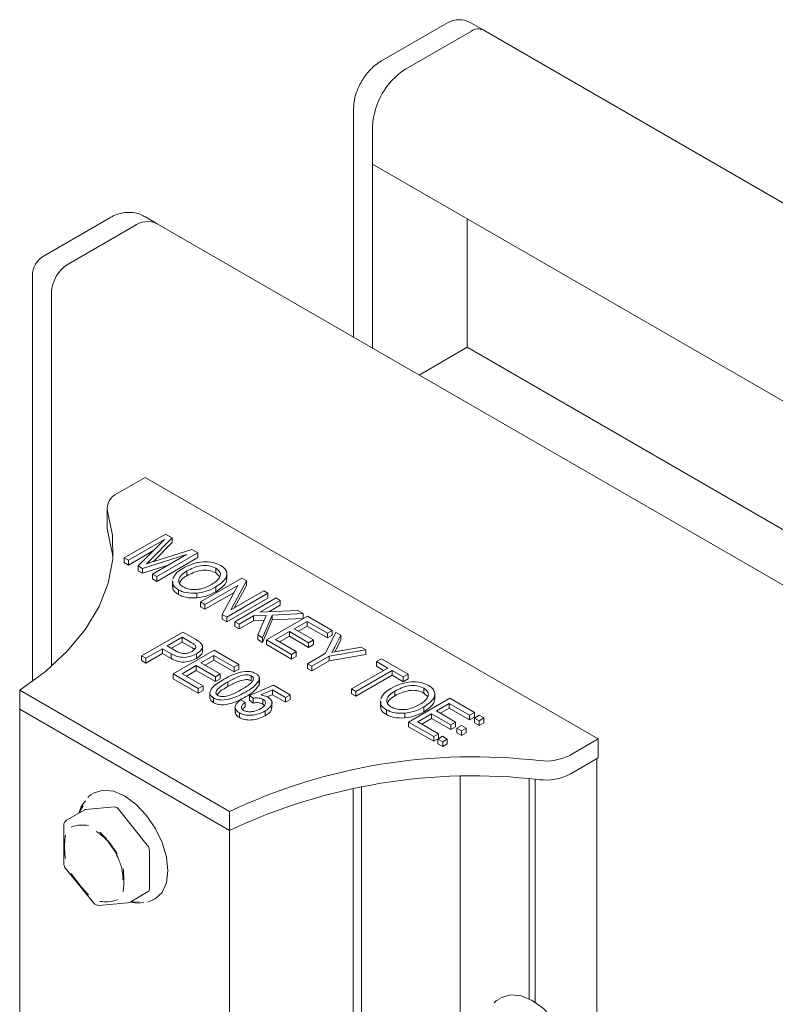
# Model space of a CAD drawing. Units: millimetres. Extents: x 150 to 8864, y 150 to 6150.
# Drawn here: x 7452 to 7516, y 5823 to 5907 of the extents above; entities that cross this region are included whole.
import ezdxf

# ---------------------------------------------------------------- set-up
doc = ezdxf.new("R2010")
doc.units = ezdxf.units.MM
doc.header["$LTSCALE"] = 30
doc.linetypes.add('SLD-Solid', pattern=[0])

msp = doc.modelspace()

# ---------------------------------------------------------------- linework, layer by layer
at = {"color": 7, "linetype": 'SLD-Solid', "lineweight": 15}
for p, q in [((7488.323017, 5906.9563219), (7482.6661627, 5903.6906895)), ((7491.3835146, 5906.3440159), (7490.3228544, 5906.9563219)), ((7484.7267416, 5902.9793673), (7490.3835959, 5906.2449998)), ((8198.4902958, 5498.13996), (7491.3835146, 5906.3440159)), ((7480.2518679, 5899.509102), (7480.2518679, 5879.973703)), ((7481.8983145, 5879.0232296), (7481.8983145, 5898.0803878)), ((7481.8983145, 5898.0803878), (7481.8983145, 5894.8142246)), ((7481.8983145, 5894.8142246), (8189.0050957, 5486.6101687)), ((7459.3316389, 5890.2199557), (7453.6747847, 5886.9543232)), ((7463.3920553, 5889.7066657), (7462.3313951, 5890.3189718)), ((7490.0300425, 5890.119878), (7490.0300425, 5879.0950509)), ((7455.7353636, 5886.243001), (7461.3922178, 5889.5086335)), ((8170.4988365, 5481.5026098), (7463.3920553, 5889.7066657)), ((7452.6747034, 5885.2222255), (7452.6747034, 5850.4011714)), ((7454.32115, 5851.7051921), (7454.32115, 5883.7935113)), ((7490.0300425, 5879.0950509), (7485.9019727, 5876.711967)), ((7490.0300425, 5879.0950509), (8197.1368237, 5470.890995)), ((7462.3686969, 5867.9224133), (7459.9688239, 5866.5369961)), ((7501.2595698, 5845.4711902), (7462.3686969, 5867.9224133)), ((7459.0901443, 5865.312384), (7459.0901443, 5863.6793024)), ((7460.5599847, 5861.0223992), (7464.0955187, 5863.0634195)), ((7464.0955187, 5863.0634195), (7464.6701864, 5862.7316709)), ((7464.0130133, 5862.5916821), (7460.9273129, 5860.8103452)), ((7461.7688676, 5860.324526), (7464.0130133, 5862.5916821)), ((7464.6701864, 5862.7316709), (7462.8550685, 5860.8894513)), ((7464.6701864, 5862.3234005), (7463.0742348, 5860.7036195)), ((7464.6701864, 5862.7316709), (7464.6701864, 5862.3234005)), ((7463.070051, 5861.6390511), (7460.9273129, 5860.4020747)), ((7465.9120714, 5861.3023768), (7462.144805, 5860.1075019)), ((7462.9935341, 5859.6175411), (7465.9120714, 5861.3023768)), ((7463.1958515, 5860.7424216), (7466.3762537, 5861.7467792)), ((7466.8963962, 5861.4465073), (7463.3608623, 5859.405487)), ((7466.3762537, 5861.7467792), (7466.8963962, 5861.4465073)), ((7466.8963962, 5861.4465073), (7466.8963962, 5861.0382369)), ((7460.9273129, 5860.8103452), (7460.5599847, 5861.0223992)), ((7460.5599847, 5861.0223992), (7460.5599847, 5860.6141288)), ((7460.9273129, 5860.4020747), (7460.5599847, 5860.6141288)), ((7460.9273129, 5860.8103452), (7460.9273129, 5860.4020747)), ((7464.3424935, 5860.3962788), (7462.144805, 5859.6992315)), ((7462.8550685, 5860.8894513), (7462.469087, 5860.5075883)), ((7466.8963962, 5861.0382369), (7463.3608623, 5858.9972166)), ((7462.144805, 5860.1075019), (7461.7688676, 5860.324526)), ((7461.7688676, 5860.324526), (7461.7688676, 5859.9162556)), ((7462.144805, 5859.6992315), (7461.7688676, 5859.9162556)), ((7462.144805, 5860.1075019), (7462.144805, 5859.6992315)), ((7463.3608623, 5859.405487), (7462.9935341, 5859.6175411)), ((7462.9935341, 5859.6175411), (7462.9935341, 5859.2092707)), ((7465.9486607, 5859.8921345), (7465.9486607, 5859.4838641)), ((7468.4396051, 5860.1315237), (7468.4396051, 5859.7232533)), ((7468.7633869, 5859.3927182), (7468.4396051, 5859.7232533)), ((7469.3746868, 5859.1778603), (7469.3746868, 5859.6881983)), ((7463.3608623, 5858.9972166), (7462.9935341, 5859.2092707)), ((7463.3608623, 5859.405487), (7463.3608623, 5858.9972166)), ((7464.7008118, 5859.0437324), (7464.7008118, 5858.5333944)), ((7467.1259763, 5857.231933), (7470.6615102, 5859.2729533)), ((7471.0525138, 5859.0472317), (7469.7259712, 5856.559324)), ((7470.6615102, 5859.2729533), (7471.0525138, 5859.0472317)), ((7471.0525138, 5859.0472317), (7471.0525138, 5858.6389612)), ((7465.2204613, 5858.2789499), (7465.2204613, 5857.8706795)), ((7466.8009769, 5857.9902747), (7466.8009769, 5857.5820043)), ((7470.3078133, 5858.6446603), (7467.4933045, 5857.0198789)), ((7469.9932087, 5858.0547725), (7467.4933045, 5856.6116085)), ((7468.4309958, 5858.5154398), (7468.4309958, 5858.1071694)), ((7468.9827055, 5856.160066), (7470.3078133, 5858.6446603)), ((7472.9113954, 5857.9741222), (7469.3758615, 5855.9331019)), ((7469.7259712, 5856.559324), (7472.5440672, 5858.1861762)), ((7471.0525138, 5858.6389612), (7470.040462, 5856.7408757)), ((7472.5440672, 5858.1861762), (7472.9113954, 5857.9741222)), ((7472.9113954, 5857.9741222), (7472.9113954, 5857.5658518)), ((7467.4933045, 5857.0198789), (7467.1259763, 5857.231933)), ((7467.1259763, 5857.231933), (7467.1259763, 5856.8236626)), ((7467.4933045, 5857.0198789), (7467.4933045, 5856.6116085)), ((7472.9113954, 5857.5658518), (7469.3758615, 5855.5248315)), ((7470.0646019, 5855.5355005), (7473.6001358, 5857.5765208)), ((7473.967464, 5857.3644668), (7472.206154, 5856.3476841)), ((7473.6001358, 5857.5765208), (7473.967464, 5857.3644668)), ((7473.967464, 5857.3644668), (7473.967464, 5856.9561964)), ((7467.4933045, 5856.6116085), (7467.1259763, 5856.8236626)), ((7469.3758615, 5855.9331019), (7468.9827055, 5856.160066)), ((7468.9827055, 5856.160066), (7468.9827055, 5855.7517956)), ((7472.206154, 5856.3476841), (7475.4669092, 5856.4988555)), ((7473.967464, 5856.9561964), (7472.9751307, 5856.3833345)), ((7475.9346787, 5856.2288179), (7473.279441, 5856.10581)), ((7475.4669092, 5856.4988555), (7475.9346787, 5856.2288179)), ((7475.9346787, 5856.2288179), (7475.9346787, 5855.8205475)), ((7469.3758615, 5855.5248315), (7468.9827055, 5855.7517956)), ((7469.3758615, 5855.9331019), (7469.3758615, 5855.5248315)), ((7470.4319301, 5855.3234465), (7470.0646019, 5855.5355005)), ((7470.0646019, 5855.5355005), (7470.0646019, 5855.1272301)), ((7471.657314, 5856.0308456), (7470.4319301, 5855.3234465)), ((7471.657314, 5855.6225752), (7470.4319301, 5854.9151761)), ((7470.4319301, 5855.3234465), (7470.4319301, 5854.9151761)), ((7472.7427975, 5856.0809599), (7471.657314, 5856.0308456)), ((7471.657314, 5856.0308456), (7471.657314, 5855.6225752)), ((7472.5662404, 5855.6645382), (7471.657314, 5855.6225752)), ((7472.0303817, 5854.40068), (7472.7427975, 5856.0809599)), ((7473.279441, 5856.10581), (7472.4522352, 5854.1571492)), ((7473.279441, 5855.6975396), (7472.4522352, 5853.7488788)), ((7472.7736473, 5853.9716019), (7476.3091812, 5856.0126222)), ((7473.279441, 5856.10581), (7473.279441, 5855.6975396)), ((7475.9346787, 5855.8205475), (7473.279441, 5855.6975396)), ((7476.2632652, 5855.5620073), (7475.1612806, 5854.9258451)), ((7478.0080742, 5854.5547505), (7476.2632652, 5855.5620073)), ((7476.2632652, 5855.5620073), (7476.2632652, 5855.1537369)), ((7476.3091812, 5856.0126222), (7478.4213184, 5854.7933113)), ((7462.0568472, 5852.6091546), (7465.5923811, 5854.6501749)), ((7465.5923811, 5854.6501749), (7466.6814518, 5854.0214677)), ((7470.4319301, 5854.9151761), (7470.0646019, 5855.1272301)), ((7474.7480364, 5854.6872843), (7473.5542198, 5853.9981086)), ((7476.4010133, 5853.7330411), (7474.7480364, 5854.6872843)), ((7474.7480364, 5854.6872843), (7474.7480364, 5854.2790139)), ((7475.1612806, 5854.9258451), (7476.8142575, 5853.9716019)), ((7476.2632652, 5855.1537369), (7475.5148915, 5854.7217099)), ((7478.0080742, 5854.1464801), (7476.2632652, 5855.1537369)), ((7477.8071915, 5852.7953645), (7478.7427305, 5854.607764)), ((7478.4213184, 5854.7933113), (7478.0080742, 5854.5547505)), ((7478.0080742, 5854.5547505), (7478.0080742, 5854.1464801)), ((7478.4213184, 5854.7933113), (7478.4213184, 5854.3850409)), ((7478.7427305, 5854.607764), (7479.1545399, 5854.3700316)), ((7465.546465, 5854.19956), (7464.2608163, 5853.4573708)), ((7465.546465, 5853.7912896), (7464.6144272, 5853.2532356)), ((7466.3083841, 5853.7597135), (7465.546465, 5854.19956)), ((7465.546465, 5854.19956), (7465.546465, 5853.7912896)), ((7466.3083841, 5853.3514431), (7465.546465, 5853.7912896)), ((7472.4522352, 5854.1571492), (7472.0303817, 5854.40068)), ((7472.0303817, 5854.40068), (7472.0303817, 5853.9924096)), ((7472.4522352, 5853.7488788), (7472.0303817, 5853.9924096)), ((7472.4522352, 5854.1571492), (7472.4522352, 5853.7488788)), ((7474.9317005, 5852.7257843), (7472.7736473, 5853.9716019)), ((7472.7736473, 5853.9716019), (7472.7736473, 5853.5633315)), ((7473.5542198, 5853.9981086), (7475.3449447, 5852.9643451)), ((7474.7480364, 5854.2790139), (7473.9078306, 5853.7939734)), ((7476.4010133, 5853.3247707), (7474.7480364, 5854.2790139)), ((7476.8142575, 5853.9716019), (7476.4010133, 5853.7330411)), ((7476.4010133, 5853.7330411), (7476.4010133, 5853.3247707)), ((7476.8142575, 5853.9716019), (7476.8142575, 5853.5633315)), ((7478.4213184, 5854.3850409), (7478.0080742, 5854.1464801)), ((7479.1545399, 5854.3700316), (7478.679596, 5853.412475)), ((7479.1545399, 5853.9617612), (7478.679596, 5853.0042046)), ((7479.1545399, 5854.3700316), (7479.1545399, 5853.9617612)), ((7463.8475721, 5853.21881), (7462.4241754, 5852.3971005)), ((7463.8475721, 5852.8105396), (7462.4241754, 5851.9888301)), ((7464.5937075, 5852.7880752), (7463.8475721, 5853.21881)), ((7463.8475721, 5853.21881), (7463.8475721, 5852.8105396)), ((7464.5937075, 5852.3798048), (7463.8475721, 5852.8105396)), ((7464.2608163, 5853.4573708), (7465.0299098, 5853.0133826)), ((7464.5937075, 5852.7880752), (7464.5937075, 5852.3798048)), ((7464.7658926, 5851.0452559), (7468.3014265, 5853.0862762)), ((7466.7718489, 5852.7864185), (7466.7718489, 5852.3781481)), ((7467.2770007, 5852.9436782), (7467.2770007, 5853.4540162)), ((7468.3014265, 5853.0862762), (7470.4135637, 5851.8669654)), ((7474.9317005, 5852.3175139), (7472.7736473, 5853.5633315)), ((7475.3449447, 5852.9643451), (7474.9317005, 5852.7257843)), ((7475.3449447, 5852.9643451), (7475.3449447, 5852.5560747)), ((7476.3091812, 5851.9305816), (7477.8071915, 5852.7953645)), ((7476.8142575, 5853.5633315), (7476.4010133, 5853.3247707)), ((7481.3140279, 5853.1233857), (7478.1745197, 5852.5833105)), ((7478.679596, 5853.0042046), (7478.6471864, 5852.9423327)), ((7479.3195506, 5853.0736855), (7480.902936, 5853.360704)), ((7480.902936, 5853.360704), (7481.3140279, 5853.1233857)), ((7481.3140279, 5853.1233857), (7481.3140279, 5852.7151153)), ((7462.4241754, 5852.3971005), (7462.0568472, 5852.6091546)), ((7462.0568472, 5852.6091546), (7462.0568472, 5852.2008842)), ((7462.4241754, 5851.9888301), (7462.0568472, 5852.2008842)), ((7462.4241754, 5852.3971005), (7462.4241754, 5851.9888301)), ((7468.2555105, 5852.6356613), (7467.1535259, 5851.9994992)), ((7467.1535259, 5851.9994992), (7468.8065028, 5851.0452559)), ((7468.2555105, 5852.2273909), (7467.5071368, 5851.795364)), ((7470.0003194, 5851.6284046), (7468.2555105, 5852.6356613)), ((7468.2555105, 5852.6356613), (7468.2555105, 5852.2273909)), ((7470.0003194, 5851.2201342), (7468.2555105, 5852.2273909)), ((7474.9317005, 5852.7257843), (7474.9317005, 5852.3175139)), ((7475.3449447, 5852.5560747), (7474.9317005, 5852.3175139)), ((7476.6765094, 5851.7185275), (7476.3091812, 5851.9305816)), ((7476.3091812, 5851.9305816), (7476.3091812, 5851.5223112)), ((7478.1745197, 5852.5833105), (7476.6765094, 5851.7185275)), ((7478.1745197, 5852.1750401), (7476.6765094, 5851.3102571)), ((7481.3140279, 5852.7151153), (7478.1745197, 5852.1750401)), ((7478.1745197, 5852.5833105), (7478.1745197, 5852.1750401)), ((7482.2323484, 5852.1161289), (7482.6455927, 5852.3546897)), ((7483.1965849, 5851.559487), (7482.2323484, 5852.1161289)), ((7482.2323484, 5852.1161289), (7482.2323484, 5851.7078585)), ((7482.6455927, 5852.3546897), (7484.9413939, 5851.0293519)), ((7466.7402817, 5851.7609384), (7465.546465, 5851.0717627)), ((7465.546465, 5851.0717627), (7467.33719, 5850.0379992)), ((7466.7402817, 5851.352668), (7465.9000759, 5850.8676275)), ((7468.3932586, 5850.8066951), (7466.7402817, 5851.7609384)), ((7466.7402817, 5851.7609384), (7466.7402817, 5851.352668)), ((7468.3932586, 5850.3984247), (7466.7402817, 5851.352668)), ((7470.4135637, 5851.8669654), (7470.0003194, 5851.6284046)), ((7470.0003194, 5851.6284046), (7470.0003194, 5851.2201342)), ((7470.4135637, 5851.458695), (7470.0003194, 5851.2201342)), ((7470.4135637, 5851.8669654), (7470.4135637, 5851.458695)), ((7476.6765094, 5851.3102571), (7476.3091812, 5851.5223112)), ((7476.6765094, 5851.7185275), (7476.6765094, 5851.3102571)), ((7480.0742953, 5849.7570275), (7483.1965849, 5851.559487)), ((7483.5639131, 5851.347433), (7480.4416235, 5849.5449735)), ((7482.8429741, 5851.3553518), (7482.2323484, 5851.7078585)), ((7484.5281497, 5850.7907911), (7483.5639131, 5851.347433)), ((7483.5639131, 5851.347433), (7483.5639131, 5850.9391625)), ((7464.7658926, 5851.0452559), (7464.7658926, 5850.6369855)), ((7466.9239458, 5849.7994383), (7464.7658926, 5851.0452559)), ((7466.9239458, 5849.3911679), (7464.7658926, 5850.6369855)), ((7468.8065028, 5851.0452559), (7468.3932586, 5850.8066951)), ((7468.3932586, 5850.8066951), (7468.3932586, 5850.3984247)), ((7468.8065028, 5850.6369855), (7468.3932586, 5850.3984247)), ((7468.8065028, 5851.0452559), (7468.8065028, 5850.6369855)), ((7469.4722851, 5850.3693336), (7469.4722851, 5849.9610632)), ((7471.4796764, 5850.880417), (7471.4796764, 5850.4721466)), ((7472.1397192, 5850.4927557), (7472.1397192, 5850.0844853)), ((7472.1490415, 5850.251418), (7472.1397192, 5850.0844853)), ((7472.1734506, 5850.1999299), (7472.1734506, 5850.7102679)), ((7483.5639131, 5850.9391625), (7480.4416235, 5849.1367031)), ((7484.5281497, 5850.3825207), (7483.5639131, 5850.9391625)), ((7484.9413939, 5851.0293519), (7484.5281497, 5850.7907911)), ((7484.5281497, 5850.7907911), (7484.5281497, 5850.3825207)), ((7484.9413939, 5850.6210815), (7484.5281497, 5850.3825207)), ((7484.9413939, 5851.0293519), (7484.9413939, 5850.6210815)), ((7451.5853185, 5849.6552818), (7469.6165414, 5839.2460784)), ((7451.5853185, 5849.6552818), (7451.5853185, 5848.0222002)), ((7467.33719, 5850.0379992), (7466.9239458, 5849.7994383)), ((7466.9239458, 5849.7994383), (7466.9239458, 5849.3911679)), ((7467.33719, 5849.6297288), (7466.9239458, 5849.3911679)), ((7467.33719, 5850.0379992), (7467.33719, 5849.6297288)), ((7467.9240054, 5849.4774537), (7467.9240054, 5848.9671157)), ((7471.3110785, 5849.2042788), (7473.3981053, 5850.0910127)), ((7473.2926419, 5849.6747738), (7472.286794, 5849.2473523)), ((7474.4082578, 5849.0307424), (7473.2926419, 5849.6747738)), ((7473.2926419, 5849.6747738), (7473.2926419, 5849.2665034)), ((7473.3981053, 5850.0910127), (7474.821502, 5849.2693032)), ((7480.4416235, 5849.5449735), (7480.0742953, 5849.7570275)), ((7480.0742953, 5849.7570275), (7480.0742953, 5849.3487571)), ((7480.4416235, 5849.5449735), (7480.4416235, 5849.1367031)), ((7483.8099943, 5849.5810061), (7483.8099943, 5849.1727357)), ((7486.3009387, 5849.8203953), (7486.3009387, 5849.4121248)), ((7486.6247206, 5849.0815898), (7486.3009387, 5849.4121248)), ((7487.2360204, 5848.8667319), (7487.2360204, 5849.3770699)), ((7468.2304002, 5848.9922248), (7468.2304002, 5848.5839544)), ((7470.5513117, 5848.8186883), (7470.964556, 5848.633141)), ((7470.964556, 5848.633141), (7470.964556, 5848.2248706)), ((7471.6260337, 5848.9619905), (7471.3110785, 5849.2042788)), ((7471.3110785, 5849.2042788), (7471.3110785, 5848.7960084)), ((7471.6260337, 5848.5537201), (7471.3110785, 5848.7960084)), ((7471.6260337, 5848.9619905), (7471.6260337, 5848.5537201)), ((7472.4790673, 5848.872116), (7472.4790673, 5848.4638456)), ((7473.2926419, 5849.2665034), (7472.8411001, 5849.0746268)), ((7473.2531865, 5848.1200928), (7473.2531865, 5848.6304308)), ((7474.4082578, 5848.622472), (7473.2926419, 5849.2665034)), ((7474.821502, 5849.2693032), (7474.4082578, 5849.0307424)), ((7474.4082578, 5849.0307424), (7474.4082578, 5848.622472)), ((7474.821502, 5848.8610328), (7474.4082578, 5848.622472)), ((7474.821502, 5849.2693032), (7474.821502, 5848.8610328)), ((7480.4416235, 5849.1367031), (7480.0742953, 5849.3487571)), ((7482.5621454, 5848.732604), (7482.5621454, 5848.222266)), ((7484.9873099, 5846.9208046), (7488.5228438, 5848.9618248)), ((7488.4769278, 5848.51121), (7487.3749432, 5847.8750478)), ((7490.2217367, 5847.5039532), (7488.4769278, 5848.51121)), ((7488.4769278, 5848.51121), (7488.4769278, 5848.1029396)), ((7488.5228438, 5848.9618248), (7490.634981, 5847.742514)), ((7451.5853185, 5848.0222002), (7469.6165414, 5837.6129968)), ((7451.5853185, 5848.0222002), (7451.5853185, 5766.368119)), ((7470.0974779, 5848.2551007), (7470.0974779, 5847.7447627)), ((7470.4530227, 5847.7091321), (7470.4530227, 5847.3008617)), ((7472.6062646, 5848.3490123), (7472.4790673, 5848.4638456)), ((7472.673493, 5847.8702434), (7472.673493, 5847.461973)), ((7483.0817949, 5847.9678214), (7483.0817949, 5847.559551)), ((7484.6623106, 5847.6791463), (7484.6623106, 5847.2708759)), ((7486.2923294, 5848.2043114), (7486.2923294, 5847.796041)), ((7487.3749432, 5847.8750478), (7489.0279201, 5846.9208046)), ((7488.4769278, 5848.1029396), (7487.7285541, 5847.6709126)), ((7490.2217367, 5847.0956828), (7488.4769278, 5848.1029396)), ((7490.634981, 5847.742514), (7490.2217367, 5847.5039532)), ((7490.634981, 5847.742514), (7490.634981, 5847.3342436)), ((7487.1453631, 5845.674987), (7484.9873099, 5846.9208046)), ((7484.9873099, 5846.9208046), (7484.9873099, 5846.5125341)), ((7486.961699, 5847.636487), (7485.7678823, 5846.9473113)), ((7485.7678823, 5846.9473113), (7487.5586073, 5845.9135478)), ((7486.961699, 5847.2282166), (7486.1214932, 5846.7431761)), ((7488.6146759, 5846.6822437), (7486.961699, 5847.636487)), ((7486.961699, 5847.636487), (7486.961699, 5847.2282166)), ((7488.6146759, 5846.2739733), (7486.961699, 5847.2282166)), ((7489.0279201, 5846.9208046), (7488.6146759, 5846.6822437)), ((7489.0279201, 5846.9208046), (7489.0279201, 5846.5125341)), ((7490.2217367, 5847.5039532), (7490.2217367, 5847.0956828)), ((7490.634981, 5847.3342436), (7490.2217367, 5847.0956828)), ((7491.0468232, 5847.5040487), (7490.6338974, 5847.2656717)), ((7490.6338974, 5847.2656717), (7491.0351014, 5847.0340616)), ((7490.6338974, 5847.2656717), (7490.6338974, 5846.8574013)), ((7490.6338974, 5846.8574013), (7491.0351014, 5846.6257912)), ((7491.0351014, 5847.0340616), (7491.4480272, 5847.2724386)), ((7491.0351014, 5847.0340616), (7491.0351014, 5846.6257912)), ((7491.0351014, 5846.6257912), (7491.4480272, 5846.8641682)), ((7491.4480272, 5847.2724386), (7491.0468232, 5847.5040487)), ((7491.4480272, 5847.2724386), (7491.4480272, 5846.8641682)), ((7487.1453631, 5845.2667166), (7484.9873099, 5846.5125341)), ((7488.6146759, 5846.6822437), (7488.6146759, 5846.2739733)), ((7489.0279201, 5846.5125341), (7488.6146759, 5846.2739733)), ((7489.532762, 5846.6299998), (7489.1313064, 5846.3982444)), ((7489.1313064, 5846.3982444), (7489.5325104, 5846.1666343)), ((7489.1313064, 5846.3982444), (7489.1313064, 5845.989974)), ((7489.1313064, 5845.989974), (7489.5325104, 5845.7583639)), ((7489.5325104, 5846.1666343), (7489.933966, 5846.3983897)), ((7489.5325104, 5846.1666343), (7489.5325104, 5845.7583639)), ((7489.5325104, 5845.7583639), (7489.933966, 5845.9901193)), ((7489.933966, 5846.3983897), (7489.532762, 5846.6299998)), ((7489.933966, 5846.3983897), (7489.933966, 5845.9901193)), ((7487.5586073, 5845.9135478), (7487.1453631, 5845.674987)), ((7487.1453631, 5845.674987), (7487.1453631, 5845.2667166)), ((7487.5586073, 5845.5052774), (7487.1453631, 5845.2667166)), ((7487.9097343, 5845.6930458), (7487.5119076, 5845.4633853)), ((7487.5119076, 5845.4633853), (7487.9131115, 5845.2317752)), ((7487.5119076, 5845.4633853), (7487.5119076, 5845.0551149)), ((7487.5586073, 5845.9135478), (7487.5586073, 5845.5052774)), ((7488.3109383, 5845.4614357), (7487.9097343, 5845.6930458)), ((7487.9131115, 5845.2317752), (7488.3109383, 5845.4614357)), ((7487.9131115, 5845.2317752), (7487.9131115, 5844.8235048)), ((7488.3109383, 5845.4614357), (7488.3109383, 5845.0531653)), ((7498.8596969, 5844.0857731), (7501.2595698, 5845.4711902)), ((7501.2595698, 5845.4711902), (7501.2595698, 5843.8381086)), ((7487.5119076, 5845.0551149), (7487.9131115, 5844.8235048)), ((7487.9131115, 5844.8235048), (7488.3109383, 5845.0531653)), ((7498.8596969, 5842.4526914), (7501.2595698, 5843.8381086)), ((7500.022133, 5843.1237515), (7501.0827931, 5843.7360576)), ((7501.1560165, 5762.1840274), (7501.1560165, 5843.7783285)), ((7489.4155313, 5842.2329521), (7489.4155313, 5771.3504959)), ((7495.3527156, 5842.0524065), (7495.3527156, 5823.1485546)), ((7495.8527156, 5842.0074935), (7495.8527156, 5822.8599107)), ((7480.2231431, 5841.2175176), (7480.2231431, 5766.1413406)), ((7480.9302499, 5841.3551707), (7480.9302499, 5766.5495446)), ((7457.9761433, 5840.8320285), (7457.7690365, 5840.7124683)), ((7457.1689697, 5839.3888118), (7455.6133348, 5838.4907628)), ((7459.7170464, 5839.6327019), (7457.2421727, 5839.4114109)), ((7462.5454736, 5836.3498805), (7460.0705998, 5839.4285999)), ((7469.6165414, 5839.2460784), (7469.6165414, 5837.6129968)), ((7455.3633145, 5838.0577384), (7455.3633145, 5834.757728)), ((7469.6165414, 5837.6129968), (7469.6165414, 5755.9589156)), ((7462.7222503, 5832.5942465), (7462.7222503, 5835.8942569)), ((7455.4736158, 5834.444463), (7457.9484896, 5831.3657436)), ((7460.4589536, 5833.3696845), (7460.4588754, 5833.5556842)), ((7461.0630416, 5831.4672752), (7462.6186766, 5832.3653241)), ((7462.582755, 5831.4397001), (7463.070724, 5831.690244)), ((7463.0186098, 5831.6189553), (7463.2257166, 5831.7385155)), ((7463.076341, 5831.6537819), (7463.0186098, 5831.6189553)), ((7458.3827181, 5831.1809955), (7460.8575918, 5831.4022865)), ((7492.9779289, 5823.2738817), (7492.7708221, 5823.1543215))]:
    msp.add_line(p, q, dxfattribs=at)
at = {"color": 7, "linetype": 'SLD-Solid', "lineweight": 15, "flags": 128}
for points in [[(7459.1354595, 5865.0125066), (7459.5552415, 5862.9632535), (7459.5733481, 5860.899748), (7459.1895498, 5858.8481451), (7458.4087112, 5856.834449), (7457.2407296, 5854.8841835), (7455.7004092, 5853.0220682), (7453.8072736, 5851.2717056), (7451.5853185, 5849.6552818)], [(7459.1354595, 5863.3794249), (7459.0945337, 5863.5856514), (7459.0901443, 5863.6793024)], [(7459.1354595, 5863.3794249), (7459.5552415, 5861.3301719), (7459.5835236, 5861.0222632)], [(7457.9761433, 5840.8320285), (7458.7447746, 5841.0693193), (7459.6401132, 5840.9807084), (7460.6009299, 5840.5721112), (7461.5617466, 5839.8713731), (7462.4570852, 5838.926248), (7463.2259299, 5837.8011448), (7463.8158852, 5836.5727374), (7464.1867466, 5835.3247397), (7464.3132405, 5834.1422007), (7464.1867466, 5833.1057084), (7463.8158852, 5832.2858982), (7463.2259299, 5831.7386386), (7463.2257166, 5831.7385155)], [(7457.2273772, 5840.1593915), (7456.8674153, 5839.6596372), (7456.6522956, 5839.0905421)], [(7456.7252439, 5839.1326543), (7456.8539283, 5839.427452), (7457.0357947, 5839.7175957)], [(7457.1689697, 5839.3888118), (7457.2037197, 5839.4039395), (7457.2421727, 5839.4114109)], [(7458.479918, 5837.3094181), (7458.2149717, 5837.4965439), (7458.1661268, 5837.5272715)], [(7461.0554936, 5831.4630046), (7461.730719, 5831.3625631), (7462.2428214, 5831.4198225)], [(7461.8835168, 5831.495196), (7461.5198747, 5831.4670806), (7461.1285438, 5831.5050887)], [(7492.9779289, 5823.2738817), (7493.7465603, 5823.5111725), (7494.6418989, 5823.4225616), (7495.6027156, 5823.0139644), (7496.5635323, 5822.3132262), (7497.4588709, 5821.3681012), (7498.2277156, 5820.242998), (7498.8176709, 5819.0145906), (7499.1885323, 5817.7665929), (7499.3150262, 5816.5840539), (7499.1885323, 5815.5475616), (7498.8176709, 5814.7277513), (7498.2277156, 5814.1804918), (7498.2275023, 5814.1803686)]]:
    msp.add_lwpolyline(points, dxfattribs=at)
at = {"color": 7, "linetype": 'SLD-Solid', "lineweight": 15}
for centre, radius, start, end in [((7489.3229357, 5905.2242242), 2, 60.002688266, 119.997311734), ((7490.969436, 5905.4272371), 1.0059545, 65.692880954, 125.617577475), ((7488.0391789, 5897.8009444), 6.1472192, 122.60547834, 177.394521514), ((7462.563898, 5887.8731082), 2.0119089, 65.692880954, 125.617577475), ((7454.6747034, 5885.2222255), 2, 119.997311734, 180), ((7457.3915822, 5883.6537896), 3.0736096, 122.60547834, 177.394521514), ((7460.4779704, 5865.2686458), 1.3667271, 111.871718096, 190.801710359), ((7490.5374391, 5794.9191135), 49.0159543, 83.343838901, 115.265799184), ((7496.7636261, 5848.1030549), 4.5312323, 263.095659084, 297.55390679), ((7490.5374391, 5793.2860319), 49.0159543, 83.343838901, 115.265799184), ((7496.7636261, 5846.4699732), 4.5312323, 263.095659084, 297.55390679), ((7459.6897454, 5839.1771395), 0.4563797, 33.434914646, 86.570461887), ((7455.8633145, 5838.0577384), 0.5, 119.997311734, 179.999999999), ((7461.9556172, 5835.8589175), 0.7674472, 2.639287361, 39.772072379), ((7455.8633145, 5834.757728), 0.5, 179.999999999, 218.794571598), ((7462.485275, 5832.563572), 0.2389523, 303.936725323, 7.375455069), ((7458.3381882, 5831.6790086), 0.5, 218.794571598, 275.109518031), ((7460.813062, 5831.9002996), 0.5, 275.109518031, 299.997311734)]:
    msp.add_arc(centre, radius, start, end, dxfattribs=at)
for points, knots in [([(7482.6661627, 5903.6906895), (7482.478501, 5903.5692531), (7481.9999283, 5903.2595677), (7481.3339338, 5902.5600284), (7480.7324018, 5901.6049202), (7480.3305693, 5900.5569159), (7480.2774753, 5899.8500331), (7480.2518679, 5899.509102)], [0, 0, 0, 0, 0.1371845243, 0.3498462483, 0.5672920772, 0.7913040147, 1, 1, 1, 1]), ([(7462.3209981, 5890.2936264), (7462.2610375, 5890.3377612), (7461.9590105, 5890.5600722), (7461.2875231, 5890.6963561), (7460.4261492, 5890.6719815), (7459.776718, 5890.4613674), (7459.4287019, 5890.2726028), (7459.3316389, 5890.2199557)], [0, 0, 0, 0, 0.0706092628, 0.355664931, 0.6238912752, 0.8951019165, 1, 1, 1, 1]), ([(7462.469087, 5860.5075883), (7462.6042233, 5860.5519657), (7462.8455405, 5860.6312119), (7463.0888112, 5860.7084406), (7463.1958515, 5860.7424216)], [0, 0, 0, 0, 0.5599947003, 1, 1, 1, 1]), ([(7465.587072, 5860.1075019), (7465.8434115, 5860.2422678), (7466.3546883, 5860.5110623), (7467.2807201, 5860.703534), (7468.2016705, 5860.6643813), (7468.6339697, 5860.4692458), (7468.8499795, 5860.3717412)], [0, 0, 0, 0, 0.2811022217, 0.5606668278, 0.7804755269, 1, 1, 1, 1]), ([(7468.4396051, 5860.1315237), (7468.2474849, 5860.2149721), (7467.8629361, 5860.382003), (7466.8519421, 5860.3586657), (7466.3098781, 5860.0786978), (7465.9486607, 5859.8921345)], [0, 0, 0, 0, 0.2498637357, 0.5001286688, 1, 1, 1, 1]), ([(7468.8499795, 5860.3717412), (7468.9930999, 5860.2696842), (7469.2793934, 5860.0655328), (7469.4126364, 5859.6703599), (7469.2679733, 5859.1007009), (7468.775884, 5858.7566048), (7468.4309958, 5858.5154398)], [0, 0, 0, 0, 0.1869690234, 0.3740068676, 0.5612632602, 1, 1, 1, 1]), ([(7464.7326035, 5859.200888), (7464.8261948, 5859.3913956), (7464.9935903, 5859.7321339), (7465.4054737, 5859.9926438), (7465.587072, 5860.1075019)], [0, 0, 0, 0, 0.55910248053, 1, 1, 1, 1]), ([(7465.9486607, 5859.8921345), (7465.7797511, 5859.7841139), (7465.4428179, 5859.5686392), (7465.2144894, 5859.1774812), (7465.2648016, 5858.7921301), (7465.5089089, 5858.6100919), (7465.6308357, 5858.5191674)], [0, 0, 0, 0, 0.2809860806, 0.5604983477, 0.7804774439, 1, 1, 1, 1]), ([(7468.4396051, 5859.7232533), (7468.2474849, 5859.8067017), (7467.8629361, 5859.9737326), (7466.8519421, 5859.9503953), (7466.3098781, 5859.6704274), (7465.9486607, 5859.4838641)], [0, 0, 0, 0, 0.2498637357, 0.5001286688, 1, 1, 1, 1]), ([(7468.7201233, 5859.2837216), (7468.7621594, 5859.365513), (7468.8462272, 5859.529087), (7468.8000982, 5859.8417855), (7468.5760619, 5860.0218496), (7468.4396051, 5860.1315237)], [0, 0, 0, 0, 0.281071384, 0.5621123918, 1, 1, 1, 1]), ([(7465.2204613, 5858.2789499), (7465.1145453, 5858.3497885), (7464.902795, 5858.4914112), (7464.7144898, 5858.7431476), (7464.7307563, 5858.9152087), (7464.7381133, 5858.9930281)], [0, 0, 0, 0, 0.3540655038, 0.7078580813, 1, 1, 1, 1]), ([(7465.9486607, 5859.4838641), (7465.7722195, 5859.3771543), (7465.4645181, 5859.1910597), (7465.3577323, 5858.9429916), (7465.3121792, 5858.8371699)], [0, 0, 0, 0, 0.5734168748, 1, 1, 1, 1]), ([(7465.6308357, 5858.5191674), (7465.76609, 5858.4556956), (7466.036652, 5858.3287268), (7466.5637118, 5858.2788888), (7467.3174198, 5858.347758), (7467.7623912, 5858.5746191), (7468.0744292, 5858.7337064)], [0, 0, 0, 0, 0.1867689396, 0.3736119035, 0.5607427172, 1, 1, 1, 1]), ([(7468.0744292, 5858.7337064), (7468.2219991, 5858.8260656), (7468.4855431, 5858.9910093), (7468.6484397, 5859.1942738), (7468.7201233, 5859.2837216)], [0, 0, 0, 0, 0.5599438329, 1, 1, 1, 1]), ([(7469.3656421, 5859.2296379), (7469.3480584, 5859.1096884), (7469.2854291, 5858.6824539), (7468.7884465, 5858.3478387), (7468.4309958, 5858.1071694)], [0, 0, 0, 0, 0.2807580087, 1, 1, 1, 1]), ([(7465.2204613, 5857.8706795), (7465.1145453, 5857.9415181), (7464.902795, 5858.0831408), (7464.7144898, 5858.3348771), (7464.7307563, 5858.5069383), (7464.7381133, 5858.5847577)], [0, 0, 0, 0, 0.3540655038, 0.7078580813, 1, 1, 1, 1]), ([(7466.8009769, 5857.9902747), (7466.4691898, 5857.9825751), (7465.8757257, 5857.9688028), (7465.4209751, 5858.1840435), (7465.2204613, 5858.2789499)], [0, 0, 0, 0, 0.5590684781, 1, 1, 1, 1]), ([(7466.8009769, 5857.5820043), (7466.4691898, 5857.5743047), (7465.8757257, 5857.5605324), (7465.4209751, 5857.7757731), (7465.2204613, 5857.8706795)], [0, 0, 0, 0, 0.5590684781, 1, 1, 1, 1]), ([(7468.4309958, 5858.5154398), (7468.1651852, 5858.3754966), (7467.6907646, 5858.1257249), (7467.0727342, 5858.0316437), (7466.8009769, 5857.9902747)], [0, 0, 0, 0, 0.5602848302, 1, 1, 1, 1]), ([(7468.4309958, 5858.1071694), (7468.1651852, 5857.9672261), (7467.6907646, 5857.7174545), (7467.0727342, 5857.6233733), (7466.8009769, 5857.5820043)], [0, 0, 0, 0, 0.5602848302, 1, 1, 1, 1]), ([(7466.3851499, 5852.98729), (7466.4788449, 5853.051369), (7466.6656189, 5853.1791057), (7466.7509244, 5853.4288678), (7466.5458993, 5853.619116), (7466.3878081, 5853.7126983), (7466.3083841, 5853.7597135)], [0, 0, 0, 0, 0.2804791945, 0.5591148993, 0.7785021162, 1, 1, 1, 1]), ([(7466.6814518, 5854.0214677), (7466.7885612, 5853.9591977), (7466.9796816, 5853.8480866), (7467.1188825, 5853.7139093), (7467.1800711, 5853.654929)], [0, 0, 0, 0, 0.5604294503, 1, 1, 1, 1]), ([(7467.1800711, 5853.654929), (7467.2260715, 5853.5687664), (7467.3182144, 5853.3961752), (7467.1877913, 5853.0719226), (7466.9295565, 5852.8946694), (7466.7718489, 5852.7864185)], [0, 0, 0, 0, 0.2795842907, 0.5600321782, 1, 1, 1, 1]), ([(7466.7718489, 5852.7864185), (7466.5948793, 5852.6983745), (7466.242194, 5852.5229103), (7465.5686629, 5852.4355659), (7464.9972835, 5852.5731963), (7464.7284758, 5852.7163195), (7464.5937075, 5852.7880752)], [0, 0, 0, 0, 0.2805106302, 0.5590335895, 0.7789189326, 1, 1, 1, 1]), ([(7465.0299098, 5853.0133826), (7465.1374527, 5852.9562535), (7465.3513021, 5852.8426522), (7465.7664557, 5852.7773599), (7466.1302691, 5852.8545039), (7466.3000377, 5852.9429488), (7466.3851499, 5852.98729)], [0, 0, 0, 0, 0.2811529647, 0.55907303459, 0.77894441986, 1, 1, 1, 1]), ([(7466.5858039, 5853.1523425), (7466.5708334, 5853.1700856), (7466.5055941, 5853.2474079), (7466.3942093, 5853.3061673), (7466.3083841, 5853.3514431)], [0, 0, 0, 0, 0.2294700567, 1, 1, 1, 1]), ([(7467.2737888, 5852.9943145), (7467.2748559, 5852.9915205), (7467.3092, 5852.9015967), (7467.1697839, 5852.662671), (7466.9227289, 5852.486027), (7466.7718489, 5852.3781481)], [0, 0, 0, 0, 0.0123294796, 0.3968159745, 1, 1, 1, 1]), ([(7478.679596, 5853.412475), (7478.62984, 5853.3139451), (7478.54099, 5853.1379989), (7478.435963, 5852.9650597), (7478.3897511, 5852.8889665)], [0, 0, 0, 0, 0.5600003086, 1, 1, 1, 1]), ([(7478.3897511, 5852.8889665), (7478.5620147, 5852.9256302), (7478.8696368, 5852.9911029), (7479.1820735, 5853.0484513), (7479.3195506, 5853.0736855)], [0, 0, 0, 0, 0.5599842732, 1, 1, 1, 1]), ([(7466.7718489, 5852.3781481), (7466.5948793, 5852.2901041), (7466.242194, 5852.1146399), (7465.5686629, 5852.0272955), (7464.9972835, 5852.1649258), (7464.7284758, 5852.3080491), (7464.5937075, 5852.3798048)], [0, 0, 0, 0, 0.2805106302, 0.5590335895, 0.7789189326, 1, 1, 1, 1]), ([(7469.1035221, 5850.5805593), (7469.4963235, 5850.7940577), (7470.0845264, 5851.1137622), (7471.0060773, 5851.2943713), (7471.5506848, 5851.234262), (7471.7582319, 5851.1339574), (7471.8620708, 5851.0837736)], [0, 0, 0, 0, 0.5008268175, 0.7499663121, 0.8749044087, 1, 1, 1, 1]), ([(7471.8620708, 5851.0837736), (7471.9303667, 5851.0385019), (7472.0668892, 5850.9480047), (7472.1948937, 5850.74095), (7472.1606339, 5850.5868372), (7472.1397192, 5850.4927557)], [0, 0, 0, 0, 0.28053631783, 0.56078765162, 1, 1, 1, 1]), ([(7468.2304002, 5848.9922248), (7468.1451766, 5849.0527309), (7467.9746963, 5849.1737667), (7467.879453, 5849.4869581), (7468.1571279, 5850.0224833), (7468.7244671, 5850.3570357), (7469.1035221, 5850.5805593)], [0, 0, 0, 0, 0.1250120095, 0.2500727488, 0.4989529324, 1, 1, 1, 1]), ([(7469.4722851, 5850.3693336), (7469.1868661, 5850.2033148), (7468.7597494, 5849.9548752), (7468.4369813, 5849.584753), (7468.4274599, 5849.3416192), (7468.548256, 5849.2458305), (7468.6084899, 5849.1980663)], [0, 0, 0, 0, 0.501773359, 0.7508810771, 0.8757789262, 1, 1, 1, 1]), ([(7471.4796764, 5850.880417), (7471.3962597, 5850.9135813), (7471.2287287, 5850.9801872), (7470.8128076, 5850.9622247), (7470.1847533, 5850.7761399), (7469.7576272, 5850.5322587), (7469.4722851, 5850.3693336)], [0, 0, 0, 0, 0.1239265181, 0.2488895008, 0.4982197966, 1, 1, 1, 1]), ([(7471.4796764, 5850.4721466), (7471.3962597, 5850.5053109), (7471.2287287, 5850.5719168), (7470.8128076, 5850.5539543), (7470.1847533, 5850.3678695), (7469.7576272, 5850.1239883), (7469.4722851, 5849.9610632)], [0, 0, 0, 0, 0.1239265181, 0.2488895008, 0.4982197966, 1, 1, 1, 1]), ([(7470.6201858, 5849.7066647), (7470.9061247, 5849.8730178), (7471.3340037, 5850.1219486), (7471.6582506, 5850.4935068), (7471.662551, 5850.7372572), (7471.5405357, 5850.8327745), (7471.4796764, 5850.880417)], [0, 0, 0, 0, 0.5017988014, 0.7508916299, 0.875748737, 1, 1, 1, 1]), ([(7472.1397192, 5850.4927557), (7471.9819716, 5850.2842221), (7471.6994383, 5849.9107287), (7471.2046229, 5849.6215174), (7470.9860791, 5849.4937823)], [0, 0, 0, 0, 0.5583328089, 1, 1, 1, 1]), ([(7483.4484056, 5849.7963735), (7483.7047451, 5849.9311393), (7484.216022, 5850.1999338), (7485.1420537, 5850.3924056), (7486.0630041, 5850.3532529), (7486.4953034, 5850.1581174), (7486.7113132, 5850.0606127)], [0, 0, 0, 0, 0.2811022217, 0.5606668278, 0.7804755269, 1, 1, 1, 1]), ([(7470.9860791, 5849.4937823), (7470.5932972, 5849.280984), (7470.0051172, 5848.9623245), (7469.0849102, 5848.7806869), (7468.5409563, 5848.8415335), (7468.3339698, 5848.9419696), (7468.2304002, 5848.9922248)], [0, 0, 0, 0, 0.5008043794, 0.7499405533, 0.8748779732, 1, 1, 1, 1]), ([(7469.4722851, 5849.9610632), (7469.1677824, 5849.7996567), (7468.7788836, 5849.5935148), (7468.5929043, 5849.3146183), (7468.5525444, 5849.2540942)], [0, 0, 0, 0, 0.7829872499, 1, 1, 1, 1]), ([(7468.6084899, 5849.1980663), (7468.6918535, 5849.1646678), (7468.8592233, 5849.0976133), (7469.2760356, 5849.1134967), (7469.9071793, 5849.2985943), (7470.3346323, 5849.5432357), (7470.6201858, 5849.7066647)], [0, 0, 0, 0, 0.12398260407, 0.24892118075, 0.49825332291, 1, 1, 1, 1]), ([(7472.1397192, 5850.0844853), (7471.9819716, 5849.8759517), (7471.6994383, 5849.5024583), (7471.2046229, 5849.213247), (7470.9860791, 5849.0855119)], [0, 0, 0, 0, 0.5583328089, 1, 1, 1, 1]), ([(7482.5939371, 5848.8897596), (7482.6875284, 5849.0802672), (7482.8549239, 5849.4210055), (7483.2668073, 5849.6815153), (7483.4484056, 5849.7963735)], [0, 0, 0, 0, 0.55910248053, 1, 1, 1, 1]), ([(7483.8099943, 5849.5810061), (7483.6410848, 5849.4729855), (7483.3041516, 5849.2575107), (7483.075823, 5848.8663528), (7483.1261353, 5848.4810017), (7483.3702425, 5848.2989635), (7483.4921694, 5848.2080389)], [0, 0, 0, 0, 0.2809860806, 0.5604983477, 0.7804774439, 1, 1, 1, 1]), ([(7486.3009387, 5849.8203953), (7486.1088185, 5849.9038437), (7485.7242697, 5850.0708746), (7484.7132758, 5850.0475373), (7484.1712117, 5849.7675694), (7483.8099943, 5849.5810061)], [0, 0, 0, 0, 0.2498637357, 0.5001286688, 1, 1, 1, 1]), ([(7486.3009387, 5849.4121248), (7486.1088185, 5849.4955733), (7485.7242697, 5849.6626042), (7484.7132758, 5849.6392668), (7484.1712117, 5849.359299), (7483.8099943, 5849.1727357)], [0, 0, 0, 0, 0.2498637357, 0.5001286688, 1, 1, 1, 1]), ([(7486.7113132, 5850.0606127), (7486.8544335, 5849.9585558), (7487.140727, 5849.7544044), (7487.27397, 5849.3592314), (7487.1293069, 5848.7895725), (7486.6372176, 5848.4454764), (7486.2923294, 5848.2043114)], [0, 0, 0, 0, 0.1869690234, 0.3740068676, 0.5612632602, 1, 1, 1, 1]), ([(7486.5814569, 5848.9725932), (7486.6234931, 5849.0543846), (7486.7075609, 5849.2179586), (7486.6614318, 5849.5306571), (7486.4373955, 5849.7107212), (7486.3009387, 5849.8203953)], [0, 0, 0, 0, 0.281071384, 0.5621123918, 1, 1, 1, 1]), ([(7468.2304002, 5848.5839544), (7468.1495451, 5848.6440486), (7467.9878035, 5848.7642605), (7467.8929384, 5848.9313864), (7467.9289516, 5849.0115117), (7467.9314615, 5849.017096)], [0, 0, 0, 0, 0.48184987566, 0.96388757676, 1, 1, 1, 1]), ([(7470.9860791, 5849.0855119), (7470.5932972, 5848.8727136), (7470.0051172, 5848.5540541), (7469.0849102, 5848.3724165), (7468.5409563, 5848.4332631), (7468.3339698, 5848.5336992), (7468.2304002, 5848.5839544)], [0, 0, 0, 0, 0.5008043794, 0.7499405533, 0.8748779732, 1, 1, 1, 1]), ([(7470.4530227, 5847.7091321), (7470.331087, 5847.8015307), (7470.0870096, 5847.9864841), (7470.0709103, 5848.4231823), (7470.3691966, 5848.6687562), (7470.5513117, 5848.8186883)], [0, 0, 0, 0, 0.2799567882, 0.5603863079, 1, 1, 1, 1]), ([(7470.964556, 5848.633141), (7470.8898232, 5848.5736763), (7470.7406497, 5848.4549793), (7470.6235816, 5848.2597405), (7470.6363602, 5848.0637211), (7470.7567088, 5847.9700164), (7470.8167637, 5847.923257)], [0, 0, 0, 0, 0.2811074381, 0.5611160018, 0.7809929911, 1, 1, 1, 1]), ([(7472.4790673, 5848.872116), (7472.4122079, 5848.9030306), (7472.2783852, 5848.9649076), (7471.9729548, 5849.0088043), (7471.7575002, 5848.9797307), (7471.6260337, 5848.9619905)], [0, 0, 0, 0, 0.28016827717, 0.56077156349, 1, 1, 1, 1]), ([(7472.4790673, 5848.4638456), (7472.4122079, 5848.4947601), (7472.2783852, 5848.5566372), (7471.9729548, 5848.6005339), (7471.7575002, 5848.5714603), (7471.6260337, 5848.5537201)], [0, 0, 0, 0, 0.2801682772, 0.5607715635, 1, 1, 1, 1]), ([(7472.2860765, 5848.0707008), (7472.3853553, 5848.1336883), (7472.5833908, 5848.259332), (7472.7228733, 5848.4869546), (7472.6960588, 5848.7132439), (7472.5513768, 5848.8191741), (7472.4790673, 5848.872116)], [0, 0, 0, 0, 0.2810318196, 0.5605860756, 0.7803889753, 1, 1, 1, 1]), ([(7472.286794, 5849.2473523), (7472.424331, 5849.2192274), (7472.6700228, 5849.1689859), (7472.8637218, 5849.0689711), (7472.9489891, 5849.024944)], [0, 0, 0, 0, 0.55979455377, 1, 1, 1, 1]), ([(7472.9489891, 5849.024944), (7473.066945, 5848.9234531), (7473.3037795, 5848.7196771), (7473.2294482, 5848.2610837), (7472.8842454, 5848.0184038), (7472.673493, 5847.8702434)], [0, 0, 0, 0, 0.2787381668, 0.5596568862, 1, 1, 1, 1]), ([(7483.0817949, 5847.9678214), (7482.9758789, 5848.0386601), (7482.7641286, 5848.1802828), (7482.5758235, 5848.4320191), (7482.59209, 5848.6040802), (7482.5994469, 5848.6818997)], [0, 0, 0, 0, 0.35406550381, 0.70785808133, 1, 1, 1, 1]), ([(7483.8099943, 5849.1727357), (7483.6335531, 5849.0660259), (7483.3258517, 5848.8799312), (7483.2190659, 5848.6318631), (7483.1735129, 5848.5260415)], [0, 0, 0, 0, 0.5734168748, 1, 1, 1, 1]), ([(7485.9357628, 5848.422578), (7486.0833327, 5848.5149372), (7486.3468768, 5848.6798809), (7486.5097733, 5848.8831454), (7486.5814569, 5848.9725932)], [0, 0, 0, 0, 0.5599438329, 1, 1, 1, 1]), ([(7487.2269757, 5848.9185094), (7487.209392, 5848.79856), (7487.1467627, 5848.3713255), (7486.6497802, 5848.0367103), (7486.2923294, 5847.796041)], [0, 0, 0, 0, 0.2807580087, 1, 1, 1, 1]), ([(7470.4530227, 5847.3008617), (7470.3212255, 5847.3930871), (7470.1108107, 5847.5403253), (7470.1253278, 5847.7269074), (7470.1307519, 5847.7966203)], [0, 0, 0, 0, 0.6263688788, 1, 1, 1, 1]), ([(7472.673493, 5847.8702434), (7472.4959534, 5847.7819133), (7472.1412571, 5847.6054434), (7471.5116398, 5847.488216), (7470.8882167, 5847.507534), (7470.598098, 5847.6419278), (7470.4530227, 5847.7091321)], [0, 0, 0, 0, 0.2807334641, 0.5608616805, 0.7804068348, 1, 1, 1, 1]), ([(7470.964556, 5848.2248706), (7470.8823992, 5848.1671395), (7470.7849293, 5848.0986479), (7470.7417921, 5848.0152145), (7470.735015, 5848.0021065)], [0, 0, 0, 0, 0.8428937202, 1, 1, 1, 1]), ([(7470.8167637, 5847.923257), (7470.8994556, 5847.8865067), (7471.0650773, 5847.8129003), (7471.3837332, 5847.7973534), (7471.8294145, 5847.8444491), (7472.0978601, 5847.9774496), (7472.2860765, 5848.0707008)], [0, 0, 0, 0, 0.1864017581, 0.373339819, 0.5606271545, 1, 1, 1, 1]), ([(7473.2208413, 5848.1722269), (7473.2222925, 5848.0928362), (7473.2272572, 5847.8212278), (7472.9029826, 5847.6108546), (7472.673493, 5847.461973)], [0, 0, 0, 0, 0.2922984447, 1, 1, 1, 1]), ([(7483.0817949, 5847.559551), (7482.9758789, 5847.6303897), (7482.7641286, 5847.7720123), (7482.5758235, 5848.0237487), (7482.59209, 5848.1958098), (7482.5994469, 5848.2736293)], [0, 0, 0, 0, 0.35406550381, 0.70785808133, 1, 1, 1, 1]), ([(7484.6623106, 5847.6791463), (7484.3305235, 5847.6714466), (7483.7370593, 5847.6576744), (7483.2823087, 5847.872915), (7483.0817949, 5847.9678214)], [0, 0, 0, 0, 0.5590684781, 1, 1, 1, 1]), ([(7483.4921694, 5848.2080389), (7483.6274236, 5848.1445671), (7483.8979857, 5848.0175984), (7484.4250455, 5847.9677604), (7485.1787534, 5848.0366295), (7485.6237248, 5848.2634907), (7485.9357628, 5848.422578)], [0, 0, 0, 0, 0.1867689396, 0.3736119035, 0.5607427172, 1, 1, 1, 1]), ([(7486.2923294, 5848.2043114), (7486.0265188, 5848.0643681), (7485.5520982, 5847.8145964), (7484.9340679, 5847.7205152), (7484.6623106, 5847.6791463)], [0, 0, 0, 0, 0.56028483018, 1, 1, 1, 1]), ([(7486.2923294, 5847.796041), (7486.0265188, 5847.6560977), (7485.5520982, 5847.406326), (7484.9340679, 5847.3122448), (7484.6623106, 5847.2708759)], [0, 0, 0, 0, 0.56028483018, 1, 1, 1, 1]), ([(7472.673493, 5847.461973), (7472.4959534, 5847.3736429), (7472.1412571, 5847.197173), (7471.5116398, 5847.0799456), (7470.8882167, 5847.0992636), (7470.598098, 5847.2336574), (7470.4530227, 5847.3008617)], [0, 0, 0, 0, 0.2807334641, 0.5608616805, 0.7804068348, 1, 1, 1, 1]), ([(7484.6623106, 5847.2708759), (7484.3305235, 5847.2631762), (7483.7370593, 5847.2494039), (7483.2823087, 5847.4646446), (7483.0817949, 5847.559551)], [0, 0, 0, 0, 0.5590684781, 1, 1, 1, 1]), ([(7457.7512489, 5840.6792782), (7457.7157653, 5840.6668889), (7457.5875189, 5840.622111), (7457.5017887, 5840.5105131), (7457.4397786, 5840.4297925)], [0, 0, 0, 0, 0.2766829987, 1, 1, 1, 1]), ([(7457.497198, 5838.0313432), (7457.4954789, 5838.0315984), (7457.2723214, 5838.0647353), (7456.758968, 5838.1035142), (7456.2615576, 5837.9973764), (7455.998611, 5837.8977559), (7455.997198, 5837.8972206)], [0, 0, 0, 0, 0.0031655964, 0.4109318997, 0.9968344036, 1, 1, 1, 1]), ([(7455.5097611, 5837.2036853), (7455.5094548, 5837.2017743), (7455.4696883, 5836.9537016), (7455.4264479, 5836.3302228), (7455.452456, 5835.6273913), (7455.5094548, 5835.2058424), (7455.5097611, 5835.203577)], [0, 0, 0, 0, 0.0031655964, 0.4109318997, 0.9968344036, 1, 1, 1, 1]), ([(7458.467649, 5837.2926256), (7458.5379329, 5837.2448593), (7458.8325516, 5837.0446303), (7459.1431833, 5836.7298543), (7459.3237996, 5836.4490585), (7459.3247293, 5836.447613)], [0, 0, 0, 0, 0.2376226667, 0.9960754964, 1, 1, 1, 1]), ([(7459.9720717, 5835.6025748), (7459.9706592, 5835.6047413), (7459.7873045, 5835.8859717), (7459.3441976, 5836.538596), (7458.8105192, 5837.1272416), (7458.4902576, 5837.450266), (7458.4737913, 5837.4668307), (7458.4720717, 5837.4685605)], [0, 0, 0, 0, 0.0031651997, 0.410880401, 0.9696913527, 0.9968348003, 1, 1, 1, 1]), ([(7459.3247293, 5836.447613), (7459.5176663, 5836.173871), (7459.840532, 5835.7157841), (7460.0560518, 5835.2062479), (7460.142782, 5835.0011987)], [0, 0, 0, 0, 0.5975767409, 1, 1, 1, 1]), ([(7460.142782, 5835.0011987), (7460.1997994, 5834.8438322), (7460.3581443, 5834.4068045), (7460.4089884, 5833.9984747), (7460.4415244, 5833.7371778)], [0, 0, 0, 0, 0.36008357, 1, 1, 1, 1]), ([(7460.4595086, 5834.3462569), (7460.4598155, 5834.3439919), (7460.4996542, 5834.0499643), (7460.5705608, 5833.3772034), (7460.5188804, 5832.7231334), (7460.4626404, 5832.3656547), (7460.4598154, 5832.3480599), (7460.4595086, 5832.3461486)], [0, 0, 0, 0, 0.003165216, 0.4108825208, 0.9708624032, 0.996834784, 1, 1, 1, 1]), ([(7455.997198, 5833.9472591), (7455.998611, 5833.945093), (7456.1820381, 5833.6639044), (7456.6537488, 5833.0277927), (7457.1605223, 5832.4236152), (7457.4790171, 5832.0995709), (7457.4954788, 5832.0830036), (7457.497198, 5832.0812734)], [0, 0, 0, 0, 0.0031651997, 0.410880401, 0.9696913527, 0.9968348003, 1, 1, 1, 1]), ([(7460.4415244, 5833.7371778), (7460.4459718, 5833.714386), (7460.4718256, 5833.5818919), (7460.4526062, 5833.4802982), (7460.436693, 5833.3961808)], [0, 0, 0, 0, 0.1720212691, 1, 1, 1, 1]), ([(7459.9720717, 5831.6526134), (7459.9706593, 5831.6520784), (7459.7078297, 5831.5525255), (7459.2400496, 5831.4634929), (7458.6970209, 5831.4851406), (7458.4737913, 5831.5182358), (7458.4720717, 5831.5184908)], [0, 0, 0, 0, 0.0031655964, 0.5890681003, 0.9968344036, 1, 1, 1, 1]), ([(7492.7311564, 5823.083838), (7492.5812244, 5823.0192001), (7492.4286344, 5822.9534165), (7492.3342838, 5822.8176835), (7492.3326403, 5822.8153192)], [0, 0, 0, 0, 0.9825811913, 1, 1, 1, 1])]:
    msp.add_open_spline(points, degree=3, knots=knots, dxfattribs=at)

doc.saveas('drawing.dxf')
